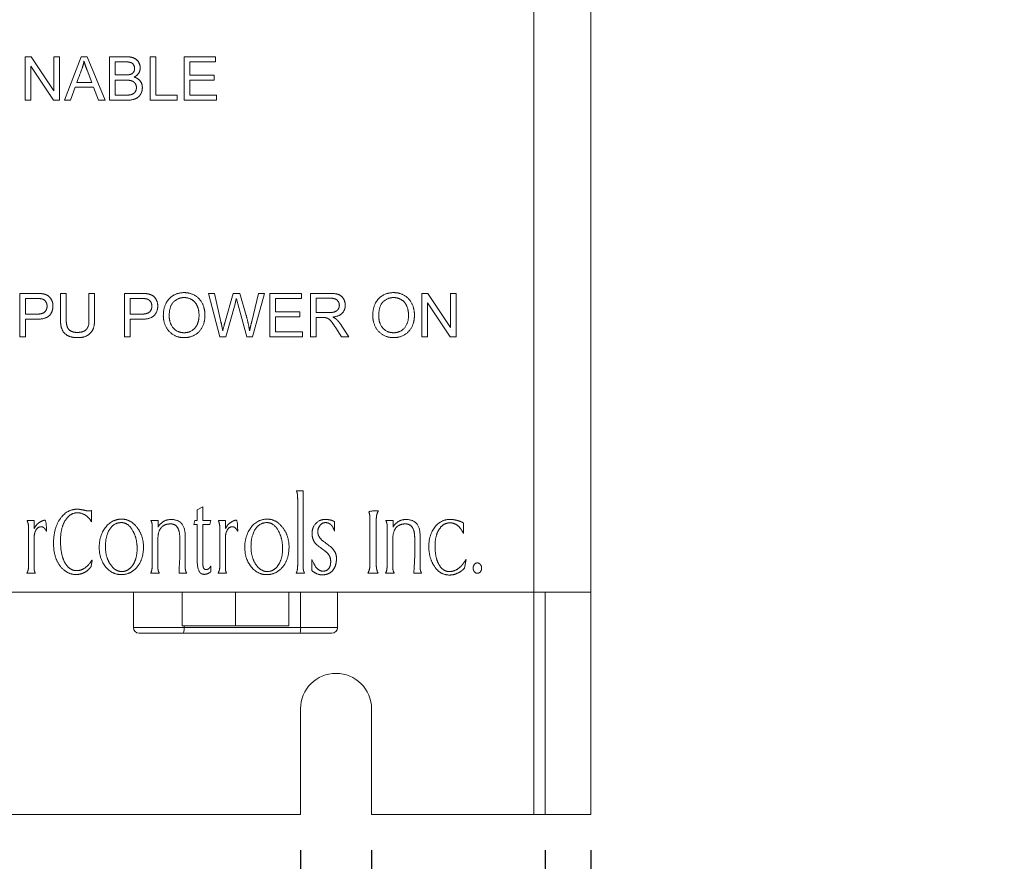
# Model space of a CAD drawing. Units: inches. Extents: x -19.2 to 3.8, y -9.3 to 9.9.
# Drawn here: x -2.1 to -0.4, y -2.5 to -1 of the extents above; entities that cross this region are included whole.
import ezdxf

# ---------------------------------------------------------------- set-up
doc = ezdxf.new("R2010")
doc.units = ezdxf.units.IN
doc.header["$MEASUREMENT"] = 0
doc.layers.add('VisibleEdgeEntityLayer', color=178, linetype='Continuous', lineweight=0)
doc.styles.get("Standard").update_dxf_attribs({"font": 'ARIAL.TTF', "height": 0.125})
doc.dimstyles.get("Standard").update_dxf_attribs({"dimtxt": 0.18, "dimasz": 0.18, "dimexe": 0.18, "dimexo": 0.0625, "dimgap": 0.09, "dimtad": 0, "dimtih": 1, "dimtoh": 1, "dimdec": 4, "dimzin": 0, "dimdsep": 46, "dimtxsty": 'Standard', "dimcen": 0.09, "dimadec": 0, "dimazin": 0, "dimtfac": 1, "dimtdec": 4, "dimtofl": 0, "dimtmove": 0, "dimatfit": 3, "dimfxl": 0, "dimtolj": 1, "dimtzin": 0, "dimarcsym": 0})

# ---------------------------------------------------------------- blocks, each defined once
blk = doc.blocks.new('D4')
for p, q in [((-1.1895, -2.4535), (-1.1895, -2.6398)), ((-1.1095, -2.4535), (-1.1095, -2.6398)), ((-1.2495, -2.5773), (-1.4395, -2.5773)), ((-1.0495, -2.5773), (-0.9663, -2.5773)), ((-0.9663, -2.5773), (-0.9663, -2.5773))]:
    blk.add_line(p, q)
for points in [[(-1.1895, -2.5773), (-1.2495, -2.5898), (-1.2495, -2.5648), (-1.1895, -2.5773)], [(-1.1095, -2.5773), (-1.0495, -2.5648), (-1.0495, -2.5898), (-1.1095, -2.5773)]]:
    blk.add_lwpolyline(points)
at = {"char_height": 0.089583, "attachment_point": 5}
for s, insert in [('{\\fArial|b0|i0|c0|p0;.08}{\\fMS Shell Dlg|b0|i0|c0|p0;\\H0.9444444x;}', (-0.8121, -2.5773)), ('{\\fArial|b0|i0|c0|p0;2.0 mm}{\\fMS Shell Dlg|b0|i0|c0|p0;\\H0.9444444x;}', (-0.4767, -2.5773)), ('{\\fArial|b0|i0|c0|p0;}', (-0.8121, -2.5773)), ('{\\fArial|b0|i0|c0|p0;}', (-0.8121, -2.5773)), ('{\\fArial|b0|i0|c0|p0;}', (-0.4767, -2.5773)), ('{\\fArial|b0|i0|c0|p0;}', (-0.4767, -2.5773))]:
    blk.add_mtext(s, dxfattribs=dict(at, insert=insert))
blk = doc.blocks.new('D5')
for p, q in [((-1.62, -2.4535), (-1.62, -2.7773)), ((-1.495, -2.4535), (-1.495, -2.7773)), ((-1.7726, -2.7148), (-1.7726, -2.7148)), ((-1.68, -2.7148), (-1.7726, -2.7148)), ((-1.435, -2.7148), (-1.245, -2.7148))]:
    blk.add_line(p, q)
for points in [[(-1.62, -2.7148), (-1.68, -2.7273), (-1.68, -2.7023), (-1.62, -2.7148)], [(-1.495, -2.7148), (-1.435, -2.7023), (-1.435, -2.7273), (-1.495, -2.7148)]]:
    blk.add_lwpolyline(points)
at = {"char_height": 0.089583, "attachment_point": 5}
for s, insert in [('{\\fArial|b0|i0|c0|p0;.125}{\\fMS Shell Dlg|b0|i0|c0|p0;\\H0.9444444x;}', (-2.4559, -2.7148)), ('{\\fArial|b0|i0|c0|p0;3.2 mm}{\\fMS Shell Dlg|b0|i0|c0|p0;\\H0.9444444x;}', (-2.0788, -2.7148)), ('{\\fArial|b0|i0|c0|p0;}', (-2.4559, -2.7148)), ('{\\fArial|b0|i0|c0|p0;}', (-2.4559, -2.7148)), ('{\\fArial|b0|i0|c0|p0;}', (-2.0788, -2.7148)), ('{\\fArial|b0|i0|c0|p0;}', (-2.0788, -2.7148))]:
    blk.add_mtext(s, dxfattribs=dict(at, insert=insert))

msp = doc.modelspace()

# ---------------------------------------------------------------- linework, layer by layer
at = {"layer": 'VisibleEdgeEntityLayer'}
for p, q in [((-1.2095, 2), (-1.2095, -2)), ((-1.1095, -2), (-1.1095, 2)), ((-2.1043, -1.058), (-2.0939, -1.058)), ((-2.1043, -1.1345), (-2.1043, -1.058)), ((-2.0939, -1.058), (-2.0537, -1.1181)), ((-2.0537, -1.058), (-2.0439, -1.058)), ((-2.0537, -1.1181), (-2.0537, -1.058)), ((-2.0439, -1.058), (-2.0439, -1.1345)), ((-2.0354, -1.1345), (-2.0059, -1.058)), ((-2.0059, -1.058), (-1.995, -1.058)), ((-1.995, -1.058), (-1.9638, -1.1345)), ((-1.956, -1.058), (-1.9274, -1.058)), ((-1.956, -1.1345), (-1.956, -1.058)), ((-1.9459, -1.067), (-1.9459, -1.0901)), ((-1.9306, -1.067), (-1.9459, -1.067)), ((-1.8847, -1.058), (-1.8745, -1.058)), ((-1.8847, -1.1345), (-1.8847, -1.058)), ((-1.8745, -1.058), (-1.8745, -1.1254)), ((-1.8246, -1.058), (-1.7693, -1.058)), ((-1.8246, -1.1345), (-1.8246, -1.058)), ((-1.7693, -1.067), (-1.8145, -1.067)), ((-1.8145, -1.067), (-1.8145, -1.0904)), ((-1.7693, -1.058), (-1.7693, -1.067)), ((-2.0946, -1.0744), (-2.0946, -1.1345)), ((-2.0544, -1.1345), (-2.0946, -1.0744)), ((-1.9873, -1.1031), (-1.9953, -1.0818)), ((-1.9459, -1.0901), (-1.9293, -1.0901)), ((-1.8145, -1.0904), (-1.7721, -1.0904)), ((-1.7721, -1.0904), (-1.7721, -1.0994)), ((-2.0134, -1.1031), (-1.9873, -1.1031)), ((-1.9282, -1.0991), (-1.9459, -1.0991)), ((-1.9459, -1.0991), (-1.9459, -1.1254)), ((-1.7721, -1.0994), (-1.8145, -1.0994)), ((-1.8145, -1.0994), (-1.8145, -1.1254)), ((-2.0164, -1.1113), (-2.0246, -1.1345)), ((-1.9841, -1.1113), (-2.0164, -1.1113)), ((-1.9753, -1.1345), (-1.9841, -1.1113)), ((-1.9459, -1.1254), (-1.9269, -1.1254)), ((-1.8745, -1.1254), (-1.8369, -1.1254)), ((-1.8369, -1.1254), (-1.8369, -1.1345)), ((-1.8145, -1.1254), (-1.7675, -1.1254)), ((-1.7675, -1.1254), (-1.7675, -1.1345)), ((-2.0946, -1.1345), (-2.1043, -1.1345)), ((-2.0439, -1.1345), (-2.0544, -1.1345)), ((-2.0246, -1.1345), (-2.0354, -1.1345)), ((-1.9638, -1.1345), (-1.9753, -1.1345)), ((-1.8369, -1.1345), (-1.8847, -1.1345)), ((-1.7675, -1.1345), (-1.8246, -1.1345)), ((-2.1138, -1.5508), (-2.1138, -1.4742)), ((-2.1138, -1.4742), (-2.085, -1.4742)), ((-2.1037, -1.4833), (-2.1037, -1.5107)), ((-2.0841, -1.4833), (-2.1037, -1.4833)), ((-2.0423, -1.4742), (-2.0322, -1.4742)), ((-2.0423, -1.5185), (-2.0423, -1.4742)), ((-2.0322, -1.4742), (-2.0322, -1.5185)), ((-1.9922, -1.4742), (-1.9821, -1.4742)), ((-1.9821, -1.4742), (-1.9821, -1.5185)), ((-1.9295, -1.4742), (-1.9007, -1.4742)), ((-1.9295, -1.5508), (-1.9295, -1.4742)), ((-1.8998, -1.4833), (-1.9194, -1.4833)), ((-1.9194, -1.4833), (-1.9194, -1.5107)), ((-1.7617, -1.5508), (-1.782, -1.4742)), ((-1.782, -1.4742), (-1.7715, -1.4742)), ((-1.7715, -1.4742), (-1.76, -1.5245)), ((-1.7532, -1.526), (-1.7387, -1.4742)), ((-1.7387, -1.4742), (-1.7265, -1.4742)), ((-1.7265, -1.4742), (-1.7155, -1.513)), ((-1.7057, -1.5234), (-1.6937, -1.4742)), ((-1.6835, -1.4742), (-1.7045, -1.5508)), ((-1.6937, -1.4742), (-1.6835, -1.4742)), ((-1.6739, -1.4742), (-1.6185, -1.4742)), ((-1.6739, -1.5508), (-1.6739, -1.4742)), ((-1.6638, -1.4833), (-1.6638, -1.5066)), ((-1.6185, -1.4833), (-1.6638, -1.4833)), ((-1.6185, -1.4742), (-1.6185, -1.4833)), ((-1.6025, -1.5508), (-1.6025, -1.4742)), ((-1.6025, -1.4742), (-1.5686, -1.4742)), ((-1.5924, -1.4826), (-1.5924, -1.508)), ((-1.5682, -1.4826), (-1.5924, -1.4826)), ((-1.4066, -1.4742), (-1.3962, -1.4742)), ((-1.4066, -1.5508), (-1.4066, -1.4742)), ((-1.3962, -1.4742), (-1.356, -1.5344)), ((-1.356, -1.5344), (-1.356, -1.4742)), ((-1.356, -1.4742), (-1.3462, -1.4742)), ((-1.3462, -1.4742), (-1.3462, -1.5508)), ((-1.7351, -1.4924), (-1.7512, -1.5508)), ((-1.7144, -1.5508), (-1.7304, -1.4924)), ((-1.6638, -1.5066), (-1.6214, -1.5066)), ((-1.6214, -1.5066), (-1.6214, -1.5157)), ((-1.3567, -1.5508), (-1.3969, -1.4907)), ((-1.3969, -1.4907), (-1.3969, -1.5508)), ((-2.1037, -1.5107), (-2.084, -1.5107)), ((-2.0842, -1.5197), (-2.1037, -1.5197)), ((-2.1037, -1.5197), (-2.1037, -1.5508)), ((-1.9194, -1.5107), (-1.8997, -1.5107)), ((-1.9194, -1.5197), (-1.9194, -1.5508)), ((-1.8999, -1.5197), (-1.9194, -1.5197)), ((-1.6638, -1.5157), (-1.6638, -1.5417)), ((-1.6214, -1.5157), (-1.6638, -1.5157)), ((-1.5924, -1.508), (-1.5707, -1.508)), ((-1.5924, -1.5168), (-1.5924, -1.5508)), ((-1.5807, -1.5168), (-1.5924, -1.5168)), ((-1.5478, -1.5508), (-1.558, -1.5349)), ((-1.5484, -1.53), (-1.5351, -1.5508)), ((-2.1037, -1.5508), (-2.1138, -1.5508)), ((-1.9194, -1.5508), (-1.9295, -1.5508)), ((-1.7512, -1.5508), (-1.7617, -1.5508)), ((-1.7045, -1.5508), (-1.7144, -1.5508)), ((-1.6167, -1.5508), (-1.6739, -1.5508)), ((-1.6638, -1.5417), (-1.6167, -1.5417)), ((-1.6167, -1.5417), (-1.6167, -1.5508)), ((-1.5924, -1.5508), (-1.6025, -1.5508)), ((-1.5351, -1.5508), (-1.5478, -1.5508)), ((-1.3969, -1.5508), (-1.4066, -1.5508)), ((-1.3462, -1.5508), (-1.3567, -1.5508)), ((-1.6272, -1.8216), (-1.6153, -1.8216)), ((-1.6153, -1.8216), (-1.6153, -1.9523)), ((-1.8018, -1.8552), (-1.7917, -1.8494)), ((-1.7917, -1.8494), (-1.7917, -1.8738)), ((-1.625, -1.9523), (-1.625, -1.8365)), ((-1.9879, -1.8561), (-1.9879, -1.8758)), ((-1.8018, -1.8738), (-1.8018, -1.8552)), ((-2.1009, -1.8738), (-2.0883, -1.8738)), ((-2.0883, -1.8738), (-2.0883, -1.8875)), ((-1.8831, -1.8738), (-1.8706, -1.8738)), ((-1.8706, -1.8738), (-1.8706, -1.8852)), ((-1.8075, -1.8809), (-1.8061, -1.8738)), ((-1.8018, -1.8809), (-1.8075, -1.8809)), ((-1.8061, -1.8738), (-1.8018, -1.8738)), ((-1.8018, -1.9425), (-1.8018, -1.8809)), ((-1.7793, -1.8809), (-1.7921, -1.8809)), ((-1.7921, -1.8809), (-1.7921, -1.946)), ((-1.7917, -1.8738), (-1.778, -1.8738)), ((-1.778, -1.8738), (-1.7793, -1.8809)), ((-1.7645, -1.8738), (-1.7519, -1.8738)), ((-1.7519, -1.8738), (-1.7519, -1.8875)), ((-1.5601, -1.8758), (-1.5601, -1.8922)), ((-1.498, -1.9526), (-1.498, -1.8708)), ((-1.4867, -1.8711), (-1.4867, -1.9523)), ((-1.4699, -1.8738), (-1.4573, -1.8738)), ((-1.4573, -1.8738), (-1.4573, -1.8852)), ((-1.3332, -1.8782), (-1.3332, -1.8966)), ((-2.0983, -1.9523), (-2.0983, -1.8883)), ((-1.8808, -1.9523), (-1.8808, -1.8888)), ((-1.8324, -1.9389), (-1.8324, -1.9036)), ((-1.8228, -1.9009), (-1.8228, -1.9523)), ((-1.7619, -1.9523), (-1.7619, -1.8883)), ((-1.4676, -1.9523), (-1.4676, -1.8888)), ((-1.4192, -1.9389), (-1.4192, -1.9036)), ((-1.4096, -1.9009), (-1.4096, -1.9523)), ((-2.0886, -1.9056), (-2.0886, -1.9523)), ((-1.8709, -1.9071), (-1.8709, -1.9526)), ((-1.7522, -1.9056), (-1.7522, -1.9523)), ((-1.4577, -1.9071), (-1.4577, -1.9526)), ((-1.9866, -1.9432), (-1.9884, -1.9548)), ((-1.6003, -1.9617), (-1.6003, -1.942)), ((-1.3289, -1.9425), (-1.3315, -1.9576)), ((-2.0863, -1.9664), (-2.1014, -1.9664)), ((-1.8682, -1.9664), (-1.8836, -1.9664)), ((-1.8201, -1.9664), (-1.8337, -1.9664)), ((-1.7499, -1.9664), (-1.7651, -1.9664)), ((-1.6128, -1.9664), (-1.6277, -1.9664)), ((-1.4835, -1.9664), (-1.5017, -1.9664)), ((-1.455, -1.9664), (-1.4704, -1.9664)), ((-1.4069, -1.9664), (-1.4205, -1.9664)), ((-1.2095, -2), (-2.9926, -2)), ((-1.914, -2.062), (-1.914, -2)), ((-1.8282, -2), (-1.8282, -2.059)), ((-1.7345, -2), (-1.7345, -2.059)), ((-1.6407, -2), (-1.6407, -2.059)), ((-1.6198, -2.062), (-1.6198, -2)), ((-1.555, -2.062), (-1.555, -2)), ((-1.1095, -2), (-1.2095, -2)), ((-1.2095, -2.391), (-1.2095, -2)), ((-1.1895, -2.391), (-1.1895, -2)), ((-1.1095, -2), (-1.1095, -2.391)), ((-1.8282, -2.059), (-1.7345, -2.059)), ((-1.8248, -2.062), (-1.8248, -2.059)), ((-1.7345, -2.059), (-1.6407, -2.059)), ((-1.8248, -2.062), (-1.914, -2.062)), ((-1.904, -2.072), (-1.8263, -2.072)), ((-1.6213, -2.072), (-1.8263, -2.072)), ((-1.8248, -2.062), (-1.6198, -2.062)), ((-1.6213, -2.072), (-1.565, -2.072)), ((-1.555, -2.062), (-1.6198, -2.062)), ((-1.62, -2.391), (-1.62, -2.205)), ((-1.495, -2.205), (-1.495, -2.391)), ((-1.62, -2.391), (-2.495, -2.391)), ((-1.2095, -2.391), (-1.495, -2.391)), ((-1.2095, -2.391), (-1.1895, -2.391)), ((-1.1095, -2.391), (-1.1895, -2.391))]:
    msp.add_line(p, q, dxfattribs=at)
for centre, radius, start, end in [((37.4239, 9.6721), 40.7149, 195.90214, 195.91513), ((-0.8203, -0.8921), 1.2823, 233.0549, 233.9321), ((0.8345, 1.2262), 3.958, 232.3852, 232.6724), ((-1.904, -2.062), 0.01, 180, -90), ((-1.565, -2.062), 0.01, -90, 0), ((-1.5575, -2.205), 0.0625, 0, 180)]:
    msp.add_arc(centre, radius, start, end, dxfattribs=at)
for centre in [(-1.8263, -2.062), (-1.6213, -2.062)]:
    msp.add_ellipse(centre, major_axis=(0, 0.01), ratio=0.15893, start_param=3.141593, end_param=4.712389, dxfattribs=at)
for points in [[(-2.0008, -1.0659), (-2.0023, -1.0733), (-2.0049, -1.0807), (-2.0134, -1.1031)], [(-1.9953, -1.0818), (-1.9989, -1.0723), (-2.0008, -1.0659)], [(-1.9119, -1.0787), (-1.9119, -1.075), (-1.9155, -1.0692), (-1.9224, -1.067), (-1.9306, -1.067)], [(-1.9274, -1.058), (-1.9185, -1.058), (-1.9079, -1.0626), (-1.9019, -1.0723), (-1.9019, -1.0775)], [(-1.9293, -1.0901), (-1.9226, -1.0901), (-1.9197, -1.0892)], [(-1.9197, -1.0892), (-1.9158, -1.088), (-1.9119, -1.0827), (-1.9119, -1.0787)], [(-1.9019, -1.0775), (-1.9019, -1.0824), (-1.9073, -1.0911), (-1.9127, -1.0937)], [(-1.9086, -1.1123), (-1.9086, -1.108), (-1.9131, -1.1017), (-1.9209, -1.0991), (-1.9282, -1.0991)], [(-1.9127, -1.0937), (-1.9057, -1.0959), (-1.8982, -1.1056), (-1.8982, -1.1124)], [(-1.8982, -1.1124), (-1.8982, -1.1178), (-1.9028, -1.1269), (-1.9094, -1.132), (-1.9196, -1.1345), (-1.9269, -1.1345), (-1.956, -1.1345)], [(-1.9269, -1.1254), (-1.9219, -1.1254), (-1.92, -1.1252)], [(-1.92, -1.1252), (-1.9165, -1.1245), (-1.9117, -1.1216), (-1.9086, -1.1159), (-1.9086, -1.1123)], [(-2.085, -1.4742), (-2.0774, -1.4742), (-2.0734, -1.475)], [(-2.0747, -1.484), (-2.0772, -1.4833), (-2.0841, -1.4833)], [(-2.0658, -1.4968), (-2.0658, -1.492), (-2.0707, -1.4851), (-2.0747, -1.484)], [(-2.0734, -1.475), (-2.0677, -1.4759), (-2.0601, -1.4812), (-2.0554, -1.4908), (-2.0554, -1.4965)], [(-2.013, -1.5429), (-2.0017, -1.5429), (-1.9922, -1.5328), (-1.9922, -1.5185), (-1.9922, -1.4742)], [(-1.9007, -1.4742), (-1.8931, -1.4742), (-1.8891, -1.475)], [(-1.8905, -1.484), (-1.8929, -1.4833), (-1.8998, -1.4833)], [(-1.8815, -1.4968), (-1.8815, -1.492), (-1.8864, -1.4851), (-1.8905, -1.484)], [(-1.8891, -1.475), (-1.8834, -1.4759), (-1.8758, -1.4812), (-1.8711, -1.4908), (-1.8711, -1.4965)], [(-1.8613, -1.5136), (-1.8613, -1.4944), (-1.8408, -1.4729), (-1.8246, -1.4729)], [(-1.8247, -1.4816), (-1.8354, -1.4816), (-1.8509, -1.4965), (-1.8509, -1.5137)], [(-1.7985, -1.5126), (-1.7985, -1.5033), (-1.8048, -1.4893), (-1.817, -1.4816), (-1.8247, -1.4816)], [(-1.8246, -1.4729), (-1.814, -1.4729), (-1.7971, -1.4831), (-1.7881, -1.5011), (-1.7881, -1.5127)], [(-1.7329, -1.4835), (-1.7341, -1.4888), (-1.7351, -1.4924)], [(-1.5686, -1.4742), (-1.5584, -1.4742), (-1.5477, -1.4784), (-1.5413, -1.4888), (-1.5413, -1.4952)], [(-1.5517, -1.4952), (-1.5517, -1.4897), (-1.5597, -1.4826), (-1.5682, -1.4826)], [(-1.4929, -1.5136), (-1.4929, -1.4944), (-1.4724, -1.4729), (-1.4562, -1.4729)], [(-1.4562, -1.4816), (-1.467, -1.4816), (-1.4824, -1.4965), (-1.4824, -1.5137)], [(-1.4562, -1.4729), (-1.4456, -1.4729), (-1.4286, -1.4831), (-1.4196, -1.5011), (-1.4196, -1.5127)], [(-1.43, -1.5126), (-1.43, -1.5033), (-1.4364, -1.4893), (-1.4485, -1.4816), (-1.4562, -1.4816)], [(-2.0554, -1.4965), (-2.0554, -1.5063), (-2.0678, -1.5197), (-2.0842, -1.5197)], [(-2.084, -1.5107), (-2.0741, -1.5107), (-2.0658, -1.5033), (-2.0658, -1.4968)], [(-1.8711, -1.4965), (-1.8711, -1.5063), (-1.8835, -1.5197), (-1.8999, -1.5197)], [(-1.8997, -1.5107), (-1.8898, -1.5107), (-1.8815, -1.5033), (-1.8815, -1.4968)], [(-1.5707, -1.508), (-1.5637, -1.508), (-1.5558, -1.5052), (-1.5517, -1.4989), (-1.5517, -1.4952)], [(-1.5413, -1.4952), (-1.5413, -1.5033), (-1.5518, -1.5145), (-1.5629, -1.5159)], [(-2.0121, -1.5521), (-2.0229, -1.5521), (-2.0366, -1.5446), (-2.0423, -1.5306), (-2.0423, -1.5185)], [(-2.0322, -1.5185), (-2.0322, -1.5283), (-2.0285, -1.5379), (-2.0194, -1.5429), (-2.013, -1.5429)], [(-1.9821, -1.5185), (-1.9821, -1.53), (-1.9874, -1.5436), (-2.001, -1.5521), (-2.0121, -1.5521)], [(-1.8248, -1.5521), (-1.8356, -1.5521), (-1.8525, -1.5416), (-1.8613, -1.5236), (-1.8613, -1.5136)], [(-1.8509, -1.5137), (-1.8509, -1.5275), (-1.8361, -1.5434), (-1.8248, -1.5434)], [(-1.8248, -1.5434), (-1.8134, -1.5434), (-1.7985, -1.5273), (-1.7985, -1.5126)], [(-1.7881, -1.5127), (-1.7881, -1.5243), (-1.7975, -1.5427), (-1.8148, -1.5521), (-1.8248, -1.5521)], [(-1.7155, -1.513), (-1.7115, -1.5274), (-1.7096, -1.5401)], [(-1.7096, -1.5401), (-1.708, -1.5329), (-1.7057, -1.5234)], [(-1.5751, -1.5171), (-1.5767, -1.5168), (-1.5807, -1.5168)], [(-1.558, -1.5349), (-1.5624, -1.528), (-1.5682, -1.5206), (-1.5727, -1.5177), (-1.5751, -1.5171)], [(-1.5629, -1.5159), (-1.5589, -1.518), (-1.5568, -1.5198)], [(-1.5568, -1.5198), (-1.5524, -1.5239), (-1.5484, -1.53)], [(-1.4563, -1.5521), (-1.4671, -1.5521), (-1.4841, -1.5416), (-1.4929, -1.5236), (-1.4929, -1.5136)], [(-1.4824, -1.5137), (-1.4824, -1.5275), (-1.4676, -1.5434), (-1.4564, -1.5434)], [(-1.4564, -1.5434), (-1.4449, -1.5434), (-1.43, -1.5273), (-1.43, -1.5126)], [(-1.4196, -1.5127), (-1.4196, -1.5243), (-1.4291, -1.5427), (-1.4463, -1.5521), (-1.4563, -1.5521)], [(-1.76, -1.5245), (-1.7581, -1.5323), (-1.7567, -1.5401)], [(-1.7567, -1.5401), (-1.7537, -1.5278), (-1.7532, -1.526)], [(-1.625, -1.8365), (-1.625, -1.8308), (-1.6257, -1.8253), (-1.6272, -1.8216)], [(-2.0544, -1.914), (-2.0544, -1.887), (-2.0306, -1.8538), (-2.0124, -1.8538)], [(-2.0122, -1.8601), (-2.0247, -1.8601), (-2.033, -1.8723)], [(-2.0124, -1.8538), (-2.0084, -1.8538), (-1.9997, -1.8558)], [(-1.9879, -1.8758), (-1.9913, -1.8691), (-2.0051, -1.8601), (-2.0122, -1.8601)], [(-1.9997, -1.8558), (-1.9958, -1.8568), (-1.994, -1.8568)], [(-1.994, -1.8568), (-1.9908, -1.8568), (-1.9884, -1.8566), (-1.9879, -1.8561)], [(-1.498, -1.8708), (-1.498, -1.8622), (-1.5012, -1.8566), (-1.4829, -1.8566)], [(-1.4829, -1.8566), (-1.4867, -1.8626), (-1.4867, -1.8711)], [(-2.0983, -1.8883), (-2.0983, -1.8793), (-2.1009, -1.8738)], [(-2.0759, -1.8846), (-2.0821, -1.8846), (-2.0886, -1.8966), (-2.0886, -1.9056)], [(-2.0883, -1.8875), (-2.0843, -1.8798), (-2.0779, -1.8763)], [(-2.0779, -1.8763), (-2.0725, -1.8731), (-2.0669, -1.8731), (-2.0669, -1.8926)], [(-2.0693, -1.8888), (-2.0723, -1.8846), (-2.0759, -1.8846)], [(-2.033, -1.8723), (-2.0421, -1.8856), (-2.0421, -1.9094)], [(-1.974, -1.9207), (-1.974, -1.9002), (-1.9519, -1.8713), (-1.9343, -1.8713)], [(-1.9351, -1.8774), (-1.9482, -1.8774), (-1.9631, -1.9009), (-1.9631, -1.9199)], [(-1.9147, -1.8922), (-1.9228, -1.8774), (-1.9351, -1.8774)], [(-1.9343, -1.8713), (-1.9193, -1.8713), (-1.9079, -1.8854)], [(-1.9079, -1.8854), (-1.8962, -1.8999), (-1.8962, -1.9203)], [(-1.8808, -1.8888), (-1.8808, -1.882), (-1.8815, -1.8772), (-1.8831, -1.8738)], [(-1.8645, -1.8856), (-1.8709, -1.8923), (-1.8709, -1.9071)], [(-1.8706, -1.8852), (-1.8625, -1.872), (-1.8477, -1.872)], [(-1.8484, -1.8797), (-1.8588, -1.8797), (-1.8645, -1.8856)], [(-1.8324, -1.9036), (-1.8324, -1.8923), (-1.8405, -1.8797), (-1.8484, -1.8797)], [(-1.8477, -1.872), (-1.8228, -1.872), (-1.8228, -1.9009)], [(-1.7619, -1.8883), (-1.7619, -1.8793), (-1.7645, -1.8738)], [(-1.7395, -1.8846), (-1.7457, -1.8846), (-1.7522, -1.8966), (-1.7522, -1.9056)], [(-1.7519, -1.8875), (-1.7479, -1.8798), (-1.7415, -1.8763)], [(-1.7415, -1.8763), (-1.7361, -1.8731), (-1.7305, -1.8731), (-1.7305, -1.8926)], [(-1.7329, -1.8888), (-1.7359, -1.8846), (-1.7395, -1.8846)], [(-1.718, -1.9207), (-1.718, -1.9002), (-1.696, -1.8713), (-1.6783, -1.8713)], [(-1.6792, -1.8774), (-1.6922, -1.8774), (-1.7071, -1.9009), (-1.7071, -1.9199)], [(-1.6588, -1.8922), (-1.6668, -1.8774), (-1.6792, -1.8774)], [(-1.6783, -1.8713), (-1.6633, -1.8713), (-1.652, -1.8854)], [(-1.652, -1.8854), (-1.6402, -1.8999), (-1.6402, -1.9203)], [(-1.5997, -1.896), (-1.5997, -1.8859), (-1.5862, -1.8718), (-1.5764, -1.8718)], [(-1.5759, -1.8774), (-1.5821, -1.8774), (-1.5896, -1.8873), (-1.5896, -1.8939)], [(-1.5764, -1.8718), (-1.5706, -1.8718), (-1.5648, -1.8736)], [(-1.5648, -1.883), (-1.5692, -1.8774), (-1.5759, -1.8774)], [(-1.5648, -1.8736), (-1.5629, -1.8742), (-1.5601, -1.8758)], [(-1.5601, -1.8922), (-1.5626, -1.8859), (-1.5648, -1.883)], [(-1.4676, -1.8888), (-1.4676, -1.882), (-1.4683, -1.8772), (-1.4699, -1.8738)], [(-1.4513, -1.8856), (-1.4577, -1.8923), (-1.4577, -1.9071)], [(-1.4573, -1.8852), (-1.4493, -1.872), (-1.4345, -1.872)], [(-1.4352, -1.8797), (-1.4456, -1.8797), (-1.4513, -1.8856)], [(-1.4192, -1.9036), (-1.4192, -1.8923), (-1.4273, -1.8797), (-1.4352, -1.8797)], [(-1.4345, -1.872), (-1.4096, -1.872), (-1.4096, -1.9009)], [(-1.3943, -1.919), (-1.3943, -1.8988), (-1.3731, -1.8718), (-1.3569, -1.8718)], [(-1.3573, -1.8778), (-1.3684, -1.8778), (-1.3755, -1.8883)], [(-1.339, -1.8873), (-1.3469, -1.8778), (-1.3573, -1.8778)], [(-1.3569, -1.8718), (-1.3488, -1.8718), (-1.3403, -1.8749)], [(-1.3403, -1.8749), (-1.3373, -1.8758), (-1.3332, -1.8782)], [(-1.3332, -1.8966), (-1.3365, -1.8903), (-1.339, -1.8873)], [(-2.0669, -1.8926), (-2.0683, -1.8899), (-2.0693, -1.8888)], [(-1.9074, -1.923), (-1.9074, -1.9056), (-1.9147, -1.8922)], [(-1.7305, -1.8926), (-1.7319, -1.8899), (-1.7329, -1.8888)], [(-1.6515, -1.923), (-1.6515, -1.9056), (-1.6588, -1.8922)], [(-1.591, -1.9169), (-1.5997, -1.9089), (-1.5997, -1.896)], [(-1.5896, -1.8939), (-1.5896, -1.9022), (-1.5812, -1.9091)], [(-1.3755, -1.8883), (-1.3834, -1.8995), (-1.3834, -1.9187)], [(-2.0421, -1.9546), (-2.0544, -1.9393), (-2.0544, -1.914)], [(-2.0421, -1.9094), (-2.0421, -1.935), (-2.034, -1.9488)], [(-1.9351, -1.9689), (-1.9515, -1.9689), (-1.974, -1.9416), (-1.974, -1.9207)], [(-1.9631, -1.9199), (-1.9631, -1.9389), (-1.9539, -1.9517)], [(-1.8962, -1.9203), (-1.8962, -1.9422), (-1.9079, -1.9561)], [(-1.6792, -1.9689), (-1.6955, -1.9689), (-1.718, -1.9416), (-1.718, -1.9207)], [(-1.7071, -1.9199), (-1.7071, -1.9389), (-1.698, -1.9517)], [(-1.6402, -1.9203), (-1.6402, -1.9422), (-1.652, -1.9561)], [(-1.5655, -1.9212), (-1.5568, -1.9293), (-1.5568, -1.94)], [(-1.3846, -1.9543), (-1.3943, -1.94), (-1.3943, -1.919)], [(-1.3834, -1.9187), (-1.3834, -1.938), (-1.3771, -1.95)], [(-1.9156, -1.953), (-1.9074, -1.9416), (-1.9074, -1.923)], [(-1.8337, -1.9664), (-1.8337, -1.961), (-1.8324, -1.9425), (-1.8324, -1.9389)], [(-1.6597, -1.953), (-1.6515, -1.9416), (-1.6515, -1.923)], [(-1.5669, -1.946), (-1.5669, -1.9355), (-1.5753, -1.9286)], [(-1.4205, -1.9664), (-1.4205, -1.961), (-1.4192, -1.9425), (-1.4192, -1.9389)], [(-2.1014, -1.9664), (-2.0997, -1.9633), (-2.0983, -1.9572), (-2.0983, -1.9523)], [(-2.0886, -1.9523), (-2.0886, -1.9585), (-2.0879, -1.9635), (-2.0863, -1.9664)], [(-2.0149, -1.9687), (-2.0308, -1.9687), (-2.0421, -1.9546)], [(-2.034, -1.9488), (-2.0263, -1.9619), (-2.0132, -1.9619)], [(-2.0132, -1.9619), (-2.0035, -1.9619), (-1.994, -1.9527)], [(-1.9884, -1.9548), (-1.992, -1.9594), (-1.9948, -1.9617)], [(-1.994, -1.9527), (-1.9909, -1.9497), (-1.9866, -1.9432)], [(-1.9539, -1.9517), (-1.9455, -1.9635), (-1.9346, -1.9635)], [(-1.9079, -1.9561), (-1.919, -1.9689), (-1.9351, -1.9689)], [(-1.9346, -1.9635), (-1.9234, -1.9635), (-1.9156, -1.953)], [(-1.8836, -1.9664), (-1.8808, -1.961), (-1.8808, -1.9523)], [(-1.8709, -1.9526), (-1.8709, -1.9584), (-1.87, -1.9633), (-1.8682, -1.9664)], [(-1.8228, -1.9523), (-1.8228, -1.9588), (-1.8219, -1.9633), (-1.8201, -1.9664)], [(-1.7897, -1.9684), (-1.8018, -1.9684), (-1.8018, -1.9425)], [(-1.7921, -1.946), (-1.7921, -1.9546), (-1.7903, -1.9577)], [(-1.7861, -1.9601), (-1.7824, -1.9601), (-1.7796, -1.9566)], [(-1.7796, -1.9566), (-1.7787, -1.9555), (-1.7777, -1.9528), (-1.7777, -1.9633)], [(-1.7651, -1.9664), (-1.7633, -1.9633), (-1.7619, -1.9572), (-1.7619, -1.9523)], [(-1.7522, -1.9523), (-1.7522, -1.9585), (-1.7515, -1.9635), (-1.7499, -1.9664)], [(-1.698, -1.9517), (-1.6896, -1.9635), (-1.6787, -1.9635)], [(-1.652, -1.9561), (-1.6631, -1.9689), (-1.6792, -1.9689)], [(-1.6787, -1.9635), (-1.6674, -1.9635), (-1.6597, -1.953)], [(-1.6277, -1.9664), (-1.6262, -1.9637), (-1.625, -1.9572), (-1.625, -1.9523)], [(-1.6153, -1.9523), (-1.6153, -1.9584), (-1.6145, -1.9633), (-1.6128, -1.9664)], [(-1.6003, -1.942), (-1.5941, -1.9539), (-1.594, -1.9543)], [(-1.594, -1.9543), (-1.588, -1.9628), (-1.5805, -1.9628)], [(-1.5805, -1.9628), (-1.5737, -1.9628), (-1.5669, -1.9537), (-1.5669, -1.946)], [(-1.5568, -1.94), (-1.5568, -1.953), (-1.5626, -1.9606)], [(-1.5017, -1.9664), (-1.498, -1.9604), (-1.498, -1.9526)], [(-1.4867, -1.9523), (-1.4867, -1.9604), (-1.4835, -1.9664)], [(-1.4704, -1.9664), (-1.4676, -1.961), (-1.4676, -1.9523)], [(-1.4577, -1.9526), (-1.4577, -1.9584), (-1.4568, -1.9633), (-1.455, -1.9664)], [(-1.4096, -1.9523), (-1.4096, -1.9588), (-1.4087, -1.9633), (-1.4069, -1.9664)], [(-1.358, -1.9696), (-1.3746, -1.9696), (-1.3846, -1.9543)], [(-1.3771, -1.95), (-1.3703, -1.9635), (-1.3578, -1.9635)], [(-1.3578, -1.9635), (-1.3467, -1.9635), (-1.3367, -1.953)], [(-1.3367, -1.953), (-1.3334, -1.9494), (-1.3289, -1.9425)], [(-1.3163, -1.9572), (-1.3163, -1.9537), (-1.312, -1.9483), (-1.309, -1.9483)], [(-1.309, -1.9483), (-1.3058, -1.9483), (-1.3014, -1.9539), (-1.3014, -1.9575)], [(-1.9948, -1.9617), (-2.0036, -1.9687), (-2.0149, -1.9687)], [(-1.7903, -1.9577), (-1.7889, -1.9601), (-1.7861, -1.9601)], [(-1.7805, -1.9657), (-1.7844, -1.9684), (-1.7897, -1.9684)], [(-1.7777, -1.9633), (-1.7791, -1.9651), (-1.7805, -1.9657)], [(-1.5823, -1.9693), (-1.5905, -1.9693), (-1.6003, -1.9617)], [(-1.5626, -1.9606), (-1.5692, -1.9693), (-1.5823, -1.9693)], [(-1.3386, -1.9635), (-1.348, -1.9696), (-1.358, -1.9696)], [(-1.3315, -1.9576), (-1.3356, -1.9617), (-1.3386, -1.9635)], [(-1.309, -1.9666), (-1.312, -1.9666), (-1.3163, -1.961), (-1.3163, -1.9572)], [(-1.3014, -1.9575), (-1.3014, -1.961), (-1.3058, -1.9666), (-1.309, -1.9666)]]:
    msp.add_open_spline(points, degree=2, dxfattribs=at)

# ---------------------------------------------------------------- dimensions: what is measured, and where the dimension line sits
for base, p1, p2, override, picture, middle in [((-1.495, -2.7148), (-1.62, -2.391), (-1.495, -2.391), {"dimtxt": 0.089583, "dimtad": 0, "dimdec": 3, "dimzin": 0, "dimse1": 0, "dimse2": 0, "dimsd1": 0, "dimsd2": 0, "dimadec": 3, "dimazin": 0, "dimtol": 0, "dimlim": 0, "dimtp": 0.00019685, "dimtm": 7.87402e-05, "dimtdec": 3}, 'D5', (-3.5654, -5.1058)), ((-1.1095, -2.5773), (-1.1895, -2.391), (-1.1095, -2.391), {"dimtxt": 0.089583, "dimtad": 0, "dimdec": 2, "dimzin": 0, "dimse1": 0, "dimse2": 0, "dimsd1": 0, "dimsd2": 0, "dimadec": 2, "dimazin": 0, "dimtol": 0, "dimlim": 0, "dimtp": 0.00019685, "dimtm": 7.87402e-05, "dimtdec": 2}, 'D4', (-1.9216, -4.9683))]:
    dim = msp.add_linear_dim(base=base, p1=p1, p2=p2, angle=180, dimstyle='Standard', override=override)
    dim.commit()
    dim.dimension.update_dxf_attribs({"geometry": picture, "text_midpoint": middle, "text_rotation": 180})

doc.saveas('drawing.dxf')
